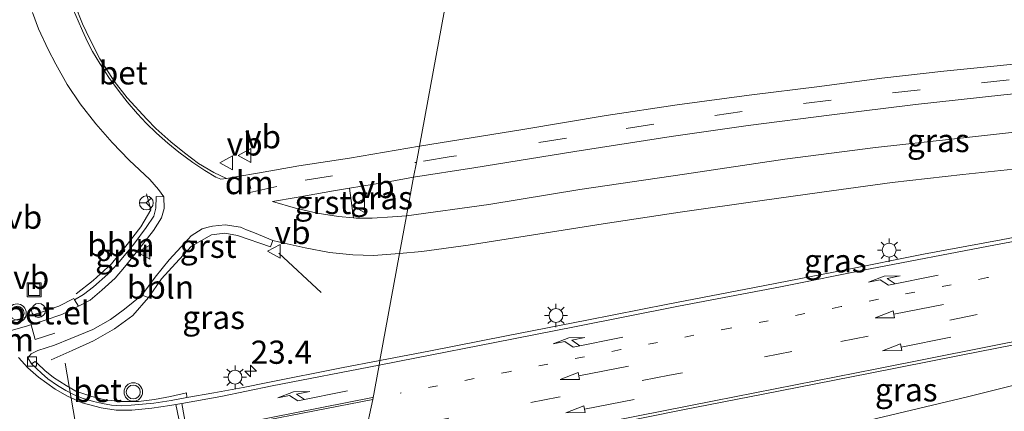
# Model space of a CAD drawing. Units: metres. Extents: x 44006 to 49457, y 362500 to 368753.
# Drawn here: x 46326 to 46432, y 368237 to 368279 of the extents above; entities that cross this region are included whole.
import ezdxf
from ezdxf.enums import TextEntityAlignment as Align

# ---------------------------------------------------------------- set-up
doc = ezdxf.new("R2010")
doc.units = ezdxf.units.M
doc.linetypes.add('VW-1-3_STREEP', pattern=[4, 1, -3])
doc.linetypes.add('VW-3-9_STREEP', pattern=[12, 3, -9])
doc.layers.get('0').update_dxf_attribs({"lineweight": 25})
for name, color, linetype, lineweight in [('B-ME-AL-OVERIG-L-B1', 7, 'Continuous', 18), ('B-ME-AL-OVERIG-S-B1', 7, 'Continuous', 18), ('B-ME-AM-KILOMETR-S-B1', 7, 'Continuous', 18), ('B-ME-IE-GRASLAND-GV-B6', 93, 'Continuous', 18), ('B-ME-IE-HULPGEOMETRIE-L-B1', 53, 'Continuous', 18), ('B-ME-IE-INRICHTINGSELEMENT-S-B1', 253, 'Continuous', 18), ('B-ME-IE-MEUBILAIR_WEGMEUBILAIR-LICHTMAST-S-B1', 8, 'Continuous', 18), ('B-ME-VH-VERH_SOORT-BETON-OVERIG-GV-B6', 8, 'IE-TERREINAFSCHEIDING-NATUURLIJK-HOUTWAL', 18), ('B-ME-VH-VERH_SOORT-BITUMEN-GV-B6', 8, 'IE-TERREINAFSCHEIDING-NATUURLIJK-HOUTWAL', 18), ('B-ME-VH-VERH_SOORT-GV-B6', 8, 'Continuous', 18), ('B-ME-VV-KOLK-S-B1', 8, 'Continuous', 18), ('B-ME-VW-MARKERING-13STREEP-045-L-B1', 255, 'VW-1-3_STREEP', 18), ('B-ME-VW-MARKERING-39STREEP-015-L-B1', 255, 'VW-3-9_STREEP', 18), ('B-ME-VW-MARKERING-DRIEHOEK-L-B1', 7, 'VW-HAAIETAND70-R-B', 18), ('B-ME-VW-MARKERING-PIJLRD750-S-B1', 7, 'Continuous', 18), ('B-ME-VW-MARKERING-PIJLRE750-S-B1', 7, 'Continuous', 18), ('B-ME-VW-MARKERING-STREEP-015-L-B1', 7, 'Continuous', 18), ('B-ME-VW-MARKERING-VLAKMARK-S-B1', 7, 'Continuous', 18), ('B-ME-VW-MEUBILAIR_WEGMEUBILAIR-PORTAAL-L-B1', 8, 'Continuous', 18), ('B-ME-VW-MEUBILAIR_WEGMEUBILAIR-RONA-S-B1', 8, 'Continuous', 18), ('B-ME-VW-MEUBILAIR_WEGMEUBILAIR-VERKEERSBORD-S-B1', 8, 'Continuous', 18), ('B-ME-VW-MEUBILAIR_WEGMEUBILAIR-VERKEERSLICHT-S-B1', 13, 'Continuous', 18)]:
    doc.layers.add(name, color=color, linetype=linetype, lineweight=lineweight)
doc.layers.add('B-ME-IE-TERREINAFSCHEIDING-SCHRIKHEK-L-B1', color=10, linetype='Continuous')
doc.styles.add('NLCS-ISO', font='NLCS-ISO.TTF')
doc.linetypes.add('IE-TERREINAFSCHEIDING-NATUURLIJK-HOUTWAL', pattern='A,7,-1.5,[67,NLCS.SHX,S=0.75,R=45,X=0,Y=0],-1.5,7,-1.5,[70,NLCS.SHX,S=0.75,R=0,X=0,Y=0],-1.5', length=20)
doc.linetypes.add('VW-HAAIETAND70-R-B', pattern='A,0,-0.5,[153,NLCS.SHX,S=1,R=180,X=-0.375,Y=0],-0.5', length=1)

# ---------------------------------------------------------------- blocks, each defined once
blk = doc.blocks.new('hecto')
for p, q in [((0, 0.625), (-0.625, 0)), ((0, -0.625), (0, 0.625)), ((-0.625, 0), (0.625, 0)), ((0.625, 0), (0, -0.625))]:
    blk.add_line(p, q)
blk = doc.blocks.new('verfsymbol')
for color in [252, 253]:
    blk.add_hatch(color=color).paths.add_polyline_path([(0.75, -0.625), (0, 0.75), (-0.75, -0.625)])
blk.add_lwpolyline([(0.75, -0.625), (0, 0.75), (-0.75, -0.625)], close=True)
blk = doc.blocks.new('pijl')
for p, q in [((0, 0, 0.1), (5.45, 0, 0.1)), ((7.5, 0, 0.1), (5.45, 0.375, 0.1)), ((5.45, 0.375, 0.1), (5.45, -0.375, 0.1)), ((5.45, -0.375, 0.1), (7.5, 0, 0.1))]:
    blk.add_line(p, q)
blk = doc.blocks.new('pijlr')
for p, q in [((0, 0, 0.1), (5.45, 0, 0.1)), ((5.45, -0.75, 0.1), (4.7, 0, 0.1)), ((6.2, -0.75, 0.1), (5.45, 0, 0.1)), ((4, -0.75, 0.1), (5.45, -0.75, 0.1)), ((5.7, -1.05, 0.1), (4, -0.75, 0.1)), ((7.5, -0.75, 0.1), (5.7, -1.05, 0.1)), ((7.5, -0.75, 0.1), (6.2, -0.75, 0.1))]:
    blk.add_line(p, q)
blk = doc.blocks.new('verkeerslicht')
for radius in [1, 0.75]:
    blk.add_circle((0, 0), radius)
blk = doc.blocks.new('lantaarnpaal')
for p, q in [((0, 0.75), (0, 1.25)), ((-0.75, 0), (-1.25, 0)), ((-0.88, 0.88), (-0.53, 0.53)), ((0.53, 0.53), (0.88, 0.88)), ((0.75, 0), (1.25, 0)), ((-0.53, -0.53), (-0.88, -0.88)), ((0, -0.75), (0, -1.25)), ((0.53, -0.53), (0.88, -0.88))]:
    blk.add_line(p, q)
blk.add_circle((0, 0), 0.75)
blk = doc.blocks.new('dtb')
blk.add_circle((0, 0), 0.75)
blk = doc.blocks.new('kolk')
blk.add_lwpolyline([(-0.5, -0.5), (0.5, -0.5), (0.5, 0.5), (-0.5, 0.5)], close=True)
blk = doc.blocks.new('put')
for p, q in [((0.75, 0.75), (-0.75, 0.75)), ((-0.75, 0.75), (-0.75, -0.75)), ((0.75, -0.75), (0.75, 0.75)), ((-0.75, -0.75), (0.75, -0.75))]:
    blk.add_line(p, q)
blk.add_lwpolyline([(-0.625, 0.625), (0.625, 0.625), (0.625, -0.625), (-0.625, -0.625)], close=True)
blk = doc.blocks.new('verkeersbord')
for p, q in [((0, 0.75), (-0.75, -0.625)), ((0.75, -0.625), (0, 0.75)), ((-0.75, -0.625), (0.75, -0.625))]:
    blk.add_line(p, q)
blk = doc.blocks.new('wegwijzer')
for q in [(-0.53, -0.53), (0, 0.75), (0.53, -0.53)]:
    blk.add_line((0, 0), q)
blk.add_circle((0, 0), 0.75)

msp = doc.modelspace()

# ---------------------------------------------------------------- linework, layer by layer
at = {"layer": 'B-ME-AL-OVERIG-L-B1'}
for points in [[(46339.62, 368260.553, 6.785), (46340.095, 368258.834, 6.819), (46338.994, 368256.988, 6.82), (46337.539, 368255.091, 6.757), (46335.829, 368252.996, 6.725), (46333.861, 368251.197, 6.683), (46332.018, 368249.787, 6.624)], [(46352.967, 368254.821, 6.958), (46349.4084, 368256.0633, 6.945), (46348.0723, 368256.3015, 6.868), (46346.62, 368256.134, 6.84), (46344.45, 368254.917, 6.809), (46342.7349, 368253.027, 6.721), (46341.233, 368251.372, 6.718), (46339.814, 368249.375, 6.652), (46338.156, 368247.428, 6.613), (46336.1756, 368245.9867, 6.605), (46333.884, 368244.697, 6.544), (46331.607, 368243.674, 6.508), (46329.35, 368242.659, 6.456)]]:
    msp.add_polyline3d(points, dxfattribs=at)
at = {"layer": 'B-ME-IE-GRASLAND-GV-B6'}
for points in [[(46384.175, 368347.912, 6.301), (46369.032, 368265.685, 7.257), (46361.514, 368264.388, 7.071), (46356.03, 368263.547, 6.978), (46351.804, 368262.806, 6.87), (46349.228, 368262.384, 6.804), (46348.249, 368262.178, 6.759), (46346.862, 368262.852, 6.687), (46345.229, 368263.804, 6.612), (46343.72, 368264.952, 6.525), (46342.221, 368266.133, 6.477), (46340.617, 368267.561, 6.411), (46339.655, 368268.576, 6.369), (46337.533, 368270.885, 6.303), (46336.146, 368272.666, 6.21), (46334.577, 368275.075, 6.093), (46333.504, 368277.192, 6.003), (46332.725, 368278.854, 5.931), (46331.872, 368280.942, 5.865)], [(46437.597, 368274.984, 8.844), (46431.337, 368274.342, 8.76), (46425.587, 368273.739, 8.628), (46418.882, 368272.992, 8.529), (46412.172, 368272.112, 8.37), (46404.588, 368271.183, 8.193), (46396.825, 368270.107, 7.989), (46389.172, 368268.979, 7.818), (46380.186, 368267.454, 7.593), (46369.032, 368265.685, 7.257), (46384.175, 368347.912, 6.301)], [(46330.162, 368248.457, 6.323), (46328.281, 368247.8, 6.282), (46326.373, 368247.203, 6.262), (46324.487, 368246.672, 6.276), (46324.261, 368247.1, 6.39), (46323.778, 368248.609, 6.342), (46323.459, 368250.42, 6.3), (46323.135, 368252.47, 6.255), (46322.826, 368254.751, 6.225), (46322.488, 368257.285, 6.189), (46322.226, 368259.419, 6.168), (46321.976, 368261.768, 6.138), (46321.769, 368263.448, 6.147), (46321.523, 368266.059, 6.144), (46321.419, 368268.373, 6.123), (46321.29, 368270.907, 6.096), (46321.174, 368274.221, 6.078), (46321.14, 368277.699, 6.069), (46321.041, 368280.991, 6.042)], [(46327.312, 368280.057, 6.12), (46327.963, 368278.293, 6.153), (46328.998, 368276.083, 6.201), (46329.829, 368274.501, 6.219), (46331.067, 368272.325, 6.267), (46332.456, 368270.238, 6.321), (46334.144, 368268.08, 6.372), (46335.911, 368266.058, 6.447), (46337.761, 368264.179, 6.42), (46339.9742, 368262.0979, 6.4703), (46340.8997, 368261.0127, 6.538), (46341.487, 368260.217, 6.57), (46340.64, 368260.243, 6.538), (46340.63, 368258.983, 6.581), (46340.399, 368258.15, 6.562), (46339.561, 368256.922, 6.586), (46338.235, 368255.132, 6.528), (46336.526, 368253.027, 6.521), (46335.442, 368251.88, 6.459), (46333.911, 368250.543, 6.436), (46332.81, 368249.698, 6.397), (46331.8679, 368249.1422, 6.3707), (46331.792, 368249.284, 6.367), (46330.162, 368248.457, 6.323)], [(46368.413, 368262.326, 7.284), (46374.915, 368263.342, 7.447), (46385.782, 368265.113, 7.681), (46396.188, 368266.716, 8.013), (46404.486, 368267.893, 8.193), (46413.48, 368269.037, 8.391), (46422.509, 368270.16, 8.607), (46432.051, 368271.199, 8.763), (46440.231, 368272.032, 8.928)], [(46435.121, 368267.41, 8.814), (46426.73, 368266.468, 8.664), (46418.204, 368265.518, 8.481), (46408.446, 368264.257, 8.289), (46397.626, 368262.663, 8.016), (46386.342, 368261.005, 7.773), (46376.53, 368259.386, 7.485), (46367.65, 368258.182, 7.212), (46368.413, 368262.326, 7.284)], [(46366.9, 368254.109, 7.214), (46369.287, 368254.314, 7.275), (46374.297, 368255.011, 7.41), (46381.8, 368256.214, 7.548), (46388.855, 368257.305, 7.722), (46397.157, 368258.563, 7.923), (46406, 368259.826, 8.172), (46412.425, 368260.709, 8.337), (46419.999, 368261.762, 8.49), (46427.615, 368262.62, 8.616), (46435.131, 368263.415, 8.778)], [(46366.137, 368258.059, 7.146), (46363.936, 368257.904, 7.11), (46362.208, 368257.917, 7.068), (46361.929, 368257.9448, 7.062), (46361.5012, 368261.141, 7.099), (46365.481, 368261.783, 7.197), (46368.413, 368262.326, 7.284), (46367.65, 368258.182, 7.212), (46366.137, 368258.059, 7.146)], [(46441.666, 368257.505, 9.075), (46431.741, 368255.579, 8.895), (46423.394, 368254.045, 8.703), (46414.778, 368252.336, 8.586), (46405.159, 368250.459, 8.382), (46395.818, 368248.643, 8.199), (46387.075, 368246.954, 8.016), (46378.438, 368245.242, 7.83), (46370.218, 368243.632, 7.692), (46364.78, 368242.598, 7.545), (46366.9, 368254.109, 7.214)], [(46349.4084, 368256.0633, 6.945), (46352.967, 368254.821, 6.958), (46353.227, 368255.5, 7.008), (46354.454, 368255.229, 6.993), (46356.725, 368254.728, 7.005), (46359.341, 368254.232, 7.068), (46361.845, 368253.97, 7.119), (46364.074, 368253.903, 7.155), (46366.9, 368254.109, 7.214), (46364.78, 368242.598, 7.545), (46360.645, 368241.797, 7.479), (46352.698, 368240.22, 7.23), (46350.042, 368239.7, 7.185), (46346.878, 368239.1, 7.107), (46343.961, 368238.615, 7.047), (46343.927, 368239.105, 7.02), (46342.194, 368238.73, 6.996), (46340.462, 368238.383, 6.966), (46338.764, 368238.178, 6.918), (46336.799, 368238.181, 6.846), (46335.133, 368238.363, 6.801), (46333.715, 368238.708, 6.777), (46332.001, 368239.308, 6.735), (46330.95, 368239.905, 6.669), (46329.584, 368240.769, 6.6), (46328.667, 368241.501, 6.567), (46327.869, 368242.252, 6.525), (46327.619, 368242.492, 6.489), (46327.225, 368242.233, 6.549), (46326.805, 368242.881, 6.498), (46327.174, 368243.319, 6.477), (46327.887, 368243.677, 6.483), (46329.712, 368244.231, 6.486), (46331.465, 368244.977, 6.528), (46333.821, 368245.932, 6.594), (46335.731, 368246.999, 6.645), (46337.255, 368248.11, 6.663), (46339.103, 368249.632, 6.702), (46339.814, 368249.375, 6.652), (46341.233, 368251.372, 6.721), (46342.7349, 368253.027, 6.718), (46344.45, 368254.917, 6.809), (46346.62, 368256.134, 6.84), (46348.0723, 368256.3015, 6.868), (46349.4084, 368256.0633, 6.945)], [(46362.288, 368230.409, 7.656), (46369.004, 368231.696, 7.815), (46377.377, 368233.32, 7.971), (46386.598, 368235.093, 8.22), (46397.44, 368237.263, 8.412), (46406.105, 368238.973, 8.607), (46417.612, 368241.228, 8.814), (46427.272, 368243.143, 8.997), (46437.324, 368245.114, 9.177)], [(46445.202, 368242.956, 9.489), (46428.138, 368238.673, 9.201), (46399.461, 368231.842, 8.622), (46391.25, 368229.909, 8.448), (46381.49, 368227.788, 8.226), (46360.79, 368223.444, 7.728), (46362.288, 368230.409, 7.656)]]:
    msp.add_polyline3d(points, dxfattribs=at)
at = {"layer": 'B-ME-IE-HULPGEOMETRIE-L-B1'}
msp.add_polyline3d([(46384.175, 368347.912, 6.301), (46369.032, 368265.685, 7.257), (46368.707, 368263.923, 7.296), (46368.413, 368262.326, 7.284), (46367.65, 368258.182, 7.212), (46366.9, 368254.109, 7.214), (46364.78, 368242.598, 7.545), (46364.685, 368242.081, 7.539), (46364.006, 368238.394, 7.533), (46363.189, 368234.596, 7.594), (46362.363, 368230.758, 7.671), (46362.288, 368230.409, 7.656), (46360.79, 368223.444, 7.728), (46360.695, 368223.001, 7.701), (46359.861, 368219.125, 7.781), (46358.9058, 368214.6853, 7.805), (46356.473, 368203.38, 7.782), (46331.625, 368186.462, 6.989), (46331.573, 368182.223, 7.037), (46331.5534, 368180.6199, 7.0366)], dxfattribs=at)
at = {"layer": 'B-ME-IE-TERREINAFSCHEIDING-SCHRIKHEK-L-B1'}
msp.add_line((46353.868, 368254.156, 7.026), (46358.446, 368249.931, 7.104), dxfattribs=at)
at = {"layer": 'B-ME-VH-VERH_SOORT-BETON-OVERIG-GV-B6'}
for points in [[(46331.872, 368280.942, 5.865), (46332.725, 368278.854, 5.931), (46333.504, 368277.192, 6.003), (46334.577, 368275.075, 6.093), (46336.146, 368272.666, 6.21), (46337.533, 368270.885, 6.303), (46339.655, 368268.576, 6.369), (46340.617, 368267.561, 6.411), (46342.221, 368266.133, 6.477), (46343.72, 368264.952, 6.525), (46345.229, 368263.804, 6.612), (46346.862, 368262.852, 6.687), (46348.249, 368262.178, 6.759), (46347.643, 368262.103, 6.777), (46347.076, 368262.341, 6.741), (46345.902, 368263.051, 6.669), (46344.626, 368263.918, 6.603), (46343.096, 368265.044, 6.573), (46341.905, 368266.012, 6.498), (46340.684, 368267.069, 6.453), (46339.585, 368268.154, 6.408), (46338.633, 368269.168, 6.381), (46337.532, 368270.443, 6.297), (46336.653, 368271.56, 6.249), (46335.566, 368273.084, 6.186), (46334.567, 368274.59, 6.126), (46333.797, 368275.857, 6.111), (46333.238, 368276.921, 6.066), (46332.713, 368278.077, 6.018), (46332.263, 368279.163, 5.964), (46331.743, 368280.31, 5.91)], [(46327.225, 368242.233, 6.549), (46327.619, 368242.492, 6.489), (46327.869, 368242.252, 6.525), (46328.667, 368241.501, 6.567), (46329.584, 368240.769, 6.6), (46330.95, 368239.905, 6.669), (46332.001, 368239.308, 6.735), (46333.715, 368238.708, 6.777), (46335.133, 368238.363, 6.801), (46336.799, 368238.181, 6.846), (46338.764, 368238.178, 6.918), (46340.462, 368238.383, 6.966), (46342.194, 368238.73, 6.996), (46343.927, 368239.105, 7.02), (46343.961, 368238.615, 7.047), (46342.264, 368238.289, 7.044), (46340.388, 368237.991, 7.026), (46339.186, 368237.886, 6.99), (46337.961, 368237.782, 6.948), (46336.922, 368237.728, 6.903), (46335.837, 368237.791, 6.864), (46334.867, 368237.956, 6.852), (46333.907, 368238.161, 6.822), (46332.694, 368238.544, 6.765), (46331.757, 368238.933, 6.735), (46330.916, 368239.373, 6.693), (46330.026, 368239.887, 6.672), (46328.992, 368240.629, 6.627), (46328.305, 368241.228, 6.591), (46327.225, 368242.233, 6.549)]]:
    msp.add_polyline3d(points, dxfattribs=at)
at = {"layer": 'B-ME-VH-VERH_SOORT-BITUMEN-GV-B6'}
for points in [[(46324.756, 368245.769, 6.303), (46326.679, 368246.288, 6.295), (46328.592, 368246.899, 6.312), (46330.49, 368247.544, 6.361), (46332.271, 368248.427, 6.395), (46333.542, 368249.098, 6.413), (46334.796, 368250.164, 6.471), (46336.225, 368251.462, 6.5), (46337.243, 368252.64, 6.511), (46339.081, 368254.927, 6.556), (46340.357, 368256.6, 6.55), (46341.216, 368257.953, 6.562), (46341.504, 368258.956, 6.559), (46341.487, 368260.217, 6.57), (46340.8997, 368261.0127, 6.538), (46339.9742, 368262.0979, 6.4703), (46337.761, 368264.179, 6.42), (46335.911, 368266.058, 6.447), (46334.144, 368268.08, 6.372), (46332.456, 368270.238, 6.321), (46331.067, 368272.325, 6.267), (46329.829, 368274.501, 6.219), (46328.998, 368276.083, 6.201), (46327.963, 368278.293, 6.153), (46327.312, 368280.057, 6.12)], [(46331.743, 368280.31, 5.91), (46332.263, 368279.163, 5.964), (46332.713, 368278.077, 6.018), (46333.238, 368276.921, 6.066), (46333.797, 368275.857, 6.111), (46334.567, 368274.59, 6.126), (46335.566, 368273.084, 6.186), (46336.653, 368271.56, 6.249), (46337.532, 368270.443, 6.297), (46338.633, 368269.168, 6.381), (46339.585, 368268.154, 6.408), (46340.684, 368267.069, 6.453), (46341.905, 368266.012, 6.498), (46343.096, 368265.044, 6.573), (46344.626, 368263.918, 6.603), (46345.902, 368263.051, 6.669), (46347.076, 368262.341, 6.741), (46347.643, 368262.103, 6.777), (46348.249, 368262.178, 6.759), (46349.228, 368262.384, 6.804), (46351.804, 368262.806, 6.87), (46356.03, 368263.547, 6.978), (46361.514, 368264.388, 7.071), (46369.032, 368265.685, 7.257), (46368.707, 368263.923, 7.296), (46368.413, 368262.326, 7.284), (46365.481, 368261.783, 7.197), (46361.5012, 368261.141, 7.099), (46359.778, 368260.863, 7.056), (46355.76, 368260.132, 6.99), (46353.21, 368259.716, 6.948), (46355.691, 368258.999, 6.927), (46357.997, 368258.471, 6.999), (46360.323, 368258.105, 7.029), (46361.929, 368257.9448, 7.062), (46362.208, 368257.917, 7.068), (46363.936, 368257.904, 7.11), (46366.137, 368258.059, 7.146), (46367.65, 368258.182, 7.212), (46366.9, 368254.109, 7.214), (46364.074, 368253.903, 7.155), (46361.845, 368253.97, 7.119), (46359.341, 368254.232, 7.068), (46356.725, 368254.728, 7.005), (46354.454, 368255.229, 6.993), (46353.227, 368255.5, 7.008), (46351.252, 368256.325, 6.972), (46350.4031, 368256.6692, 6.9568), (46349.745, 368256.936, 6.945), (46348.092, 368257.2, 6.918), (46346.74, 368257.059, 6.906), (46346.277, 368256.96, 6.8896), (46345.624, 368256.774, 6.867), (46344.447, 368256.027, 6.843), (46343.781, 368255.297, 6.849), (46342.059, 368253.442, 6.768), (46340.551, 368251.578, 6.771), (46339.103, 368249.632, 6.702), (46337.255, 368248.11, 6.663), (46335.731, 368246.999, 6.645), (46333.821, 368245.932, 6.594), (46331.465, 368244.977, 6.528), (46329.712, 368244.231, 6.486), (46327.887, 368243.677, 6.483), (46327.174, 368243.319, 6.477), (46326.805, 368242.881, 6.498), (46327.225, 368242.233, 6.549), (46328.305, 368241.228, 6.591), (46328.992, 368240.629, 6.627), (46330.026, 368239.887, 6.672), (46330.916, 368239.373, 6.693), (46331.757, 368238.933, 6.735), (46332.694, 368238.544, 6.765), (46333.907, 368238.161, 6.822), (46334.867, 368237.956, 6.852), (46335.837, 368237.791, 6.864), (46336.922, 368237.728, 6.903), (46337.961, 368237.782, 6.948), (46339.186, 368237.886, 6.99), (46340.388, 368237.991, 7.026), (46342.264, 368238.289, 7.044), (46343.961, 368238.615, 7.047), (46346.878, 368239.1, 7.107), (46350.042, 368239.7, 7.185), (46352.698, 368240.22, 7.23), (46360.645, 368241.797, 7.479), (46364.78, 368242.598, 7.545), (46364.685, 368242.081, 7.539), (46364.006, 368238.394, 7.533), (46363.189, 368234.596, 7.594)], [(46440.231, 368272.032, 8.928), (46432.051, 368271.199, 8.763), (46422.509, 368270.16, 8.607), (46413.48, 368269.037, 8.391), (46404.486, 368267.893, 8.193), (46396.188, 368266.716, 8.013), (46385.782, 368265.113, 7.681), (46374.915, 368263.342, 7.447), (46368.413, 368262.326, 7.284), (46368.707, 368263.923, 7.296), (46369.032, 368265.685, 7.257), (46380.186, 368267.454, 7.593), (46389.172, 368268.979, 7.818), (46396.825, 368270.107, 7.989), (46404.588, 368271.183, 8.193), (46412.172, 368272.112, 8.37), (46418.882, 368272.992, 8.529), (46425.587, 368273.739, 8.628), (46431.337, 368274.342, 8.76), (46437.597, 368274.984, 8.844)], [(46435.131, 368263.415, 8.778), (46427.615, 368262.62, 8.616), (46419.999, 368261.762, 8.49), (46412.425, 368260.709, 8.337), (46406, 368259.826, 8.172), (46397.157, 368258.563, 7.923), (46388.855, 368257.305, 7.722), (46381.8, 368256.214, 7.548), (46374.297, 368255.011, 7.41), (46369.287, 368254.314, 7.275), (46366.9, 368254.109, 7.214), (46367.65, 368258.182, 7.212), (46376.53, 368259.386, 7.485), (46386.342, 368261.005, 7.773), (46397.626, 368262.663, 8.016), (46408.446, 368264.257, 8.289), (46418.204, 368265.518, 8.481), (46426.73, 368266.468, 8.664), (46435.121, 368267.41, 8.814)], [(46437.324, 368245.114, 9.177), (46427.272, 368243.143, 8.997), (46417.612, 368241.228, 8.814), (46406.105, 368238.973, 8.607), (46397.44, 368237.263, 8.412), (46386.598, 368235.093, 8.22), (46377.377, 368233.32, 7.971), (46369.004, 368231.696, 7.815), (46362.288, 368230.409, 7.656), (46362.363, 368230.758, 7.671), (46363.189, 368234.596, 7.594), (46364.006, 368238.394, 7.533), (46364.685, 368242.081, 7.539), (46364.78, 368242.598, 7.545), (46370.218, 368243.632, 7.692), (46378.438, 368245.242, 7.83), (46387.075, 368246.954, 8.016), (46395.818, 368248.643, 8.199), (46405.159, 368250.459, 8.382), (46414.778, 368252.336, 8.586), (46423.394, 368254.045, 8.703), (46431.741, 368255.579, 8.895), (46441.666, 368257.505, 9.075)], [(46432.477, 368231.8, 9.224), (46429.172, 368230.941, 9.212), (46421.045, 368228.774, 9.077), (46413.315, 368226.74, 8.963), (46404.32, 368224.516, 8.783), (46394.406, 368222.17, 8.597), (46386.142, 368220.322, 8.411), (46378.209, 368218.6, 8.237), (46377.2065, 368218.4055, 8.215), (46370.9902, 368217.1993, 8.082), (46370.432, 368217.091, 8.066), (46358.9058, 368214.6853, 7.805), (46359.861, 368219.125, 7.781), (46360.695, 368223.001, 7.701), (46360.79, 368223.444, 7.728), (46381.49, 368227.788, 8.226), (46391.25, 368229.909, 8.448), (46399.461, 368231.842, 8.622), (46428.138, 368238.673, 9.201), (46445.202, 368242.956, 9.489)]]:
    msp.add_polyline3d(points, dxfattribs=at)
at = {"layer": 'B-ME-VH-VERH_SOORT-GV-B6'}
for points in [[(46361.5012, 368261.141, 7.099), (46361.929, 368257.9448, 7.062), (46360.323, 368258.105, 7.029), (46357.997, 368258.471, 6.999), (46355.691, 368258.999, 6.927), (46353.21, 368259.716, 6.948), (46355.76, 368260.132, 6.99), (46359.778, 368260.863, 7.056), (46361.5012, 368261.141, 7.099)], [(46332.271, 368248.427, 6.395), (46331.8679, 368249.1422, 6.3707), (46332.81, 368249.698, 6.397), (46333.911, 368250.543, 6.436), (46335.442, 368251.88, 6.459), (46336.526, 368253.027, 6.521), (46338.235, 368255.132, 6.528), (46339.561, 368256.922, 6.586), (46340.399, 368258.15, 6.562), (46340.63, 368258.983, 6.581), (46340.64, 368260.243, 6.538), (46341.487, 368260.217, 6.57), (46341.504, 368258.956, 6.559), (46341.216, 368257.953, 6.562), (46340.357, 368256.6, 6.55), (46339.081, 368254.927, 6.556), (46337.243, 368252.64, 6.511), (46336.225, 368251.462, 6.5), (46334.796, 368250.164, 6.471), (46333.542, 368249.098, 6.413), (46332.271, 368248.427, 6.395)], [(46351.252, 368256.325, 6.972), (46353.227, 368255.5, 7.008), (46352.967, 368254.821, 6.958), (46349.4084, 368256.0633, 6.945), (46348.0723, 368256.3015, 6.868), (46346.62, 368256.134, 6.84), (46344.45, 368254.917, 6.809), (46342.7349, 368253.027, 6.718), (46341.233, 368251.372, 6.721), (46339.814, 368249.375, 6.652), (46339.103, 368249.632, 6.702), (46340.551, 368251.578, 6.771), (46342.059, 368253.442, 6.768), (46343.781, 368255.297, 6.849), (46344.447, 368256.027, 6.843), (46345.624, 368256.774, 6.867), (46346.277, 368256.96, 6.8896), (46346.74, 368257.059, 6.906), (46348.092, 368257.2, 6.918), (46349.745, 368256.936, 6.945), (46350.4031, 368256.6692, 6.9568), (46351.252, 368256.325, 6.972)], [(46331.792, 368249.284, 6.367), (46331.8679, 368249.1422, 6.3707), (46332.271, 368248.427, 6.395), (46330.49, 368247.544, 6.361), (46328.592, 368246.899, 6.312), (46326.679, 368246.288, 6.295), (46324.756, 368245.769, 6.303), (46324.487, 368246.672, 6.276), (46326.373, 368247.203, 6.262), (46328.281, 368247.8, 6.282), (46330.162, 368248.457, 6.323), (46331.792, 368249.284, 6.367)]]:
    msp.add_polyline3d(points, dxfattribs=at)
at = {"layer": 'B-ME-VW-MARKERING-13STREEP-045-L-B1'}
msp.add_polyline3d([(46506.63, 368266.343, 10.23), (46494.537, 368263.971, 10.038), (46481.766, 368261.577, 9.852), (46469.82, 368259.256, 9.627), (46457.928, 368256.912, 9.411), (46442.169, 368253.831, 9.12), (46430.286, 368251.514, 8.919), (46414.497, 368248.397, 8.613), (46402.546, 368246.086, 8.394), (46390.744, 368243.762, 8.145), (46378.849, 368241.412, 7.905), (46366.965, 368239.078, 7.674)], dxfattribs=at)
at = {"layer": 'B-ME-VW-MARKERING-39STREEP-015-L-B1'}
for points in [[(46517.198, 368274.28, 10.228), (46509.595, 368273.028, 10.045), (46499.939, 368271.689, 9.907), (46496.277, 368271.316, 9.85), (46493.188, 368271.631, 9.76), (46486.388, 368273.017, 9.562), (46480.238, 368274.447, 9.463), (46474.111, 368275.675, 9.355), (46471.041, 368276.037, 9.325), (46467.816, 368276.079, 9.262), (46464.529, 368275.865, 9.217), (46458.228, 368275.303, 9.166), (46448.617, 368274.465, 9.064), (46442.176, 368273.807, 8.938), (46432.623, 368272.828, 8.776), (46423.012, 368271.749, 8.596), (46413.419, 368270.644, 8.386), (46403.845, 368269.416, 8.158), (46394.299, 368268.045, 7.936), (46384.88, 368266.523, 7.729), (46372.453, 368264.545, 7.366), (46368.707, 368263.923, 7.296)], [(46350.75, 368260.687, 6.879), (46356.705, 368261.999, 7.026), (46368.707, 368263.923, 7.296)], [(46508.286, 368263.084, 10.377), (46491.272, 368259.729, 10.125), (46468.395, 368255.186, 9.738), (46448.559, 368251.298, 9.357), (46429.17, 368247.533, 8.952), (46409.176, 368243.577, 8.607), (46395.979, 368241.002, 8.304), (46383.994, 368238.648, 8.043), (46368.138, 368235.581, 7.719), (46363.189, 368234.596, 7.594)]]:
    msp.add_polyline3d(points, dxfattribs=at)
at = {"layer": 'B-ME-VW-MARKERING-DRIEHOEK-L-B1'}
msp.add_line((46350.533, 368262.383, 6.882), (46350.856, 368261.121, 6.891), dxfattribs=at)
at = {"layer": 'B-ME-VW-MARKERING-STREEP-015-L-B1'}
for p, q in [((46343.458, 368234.614, 7.191), (46342.786, 368237.857, 7.068)), ((46344.017, 368234.697, 7.221), (46343.406, 368237.959, 7.056))]:
    msp.add_line(p, q, dxfattribs=at)
for points in [[(46519.018, 368268.654, 10.431), (46514.463, 368267.865, 10.32), (46508.722, 368267.017, 10.26), (46504.304, 368266.429, 10.224), (46498.164, 368265.555, 10.122), (46492.051, 368264.735, 9.945), (46485.758, 368263.89, 9.855), (46480.391, 368263.177, 9.762), (46475.219, 368262.476, 9.693), (46469.403, 368261.64, 9.552), (46464.666, 368260.952, 9.498), (46461.233, 368260.416, 9.387), (46455.428, 368259.488, 9.297), (46451.144, 368258.752, 9.201), (46444.979, 368257.638, 9.075), (46430.382, 368254.892, 8.769), (46417.621, 368252.462, 8.61), (46407.958, 368250.541, 8.382), (46396.955, 368248.431, 8.118), (46385.74, 368246.227, 7.902), (46377.159, 368244.54, 7.71), (46368.723, 368242.891, 7.569), (46364.685, 368242.081, 7.539)], [(46520.845, 368265.543, 10.62), (46514.69, 368264.287, 10.491), (46511.742, 368263.615, 10.47), (46506.98, 368262.353, 10.374), (46499.186, 368260.268, 10.287), (46491.725, 368258.345, 10.2), (46484.498, 368256.471, 10.086), (46476.785, 368254.543, 9.909), (46471.507, 368253.255, 9.846), (46465.449, 368251.779, 9.699), (46458.793, 368250.162, 9.558), (46452.477, 368248.725, 9.465), (46443.079, 368246.647, 9.276), (46435.538, 368245.103, 9.138), (46418.349, 368241.684, 8.85), (46400.805, 368238.243, 8.472), (46384.412, 368235.028, 8.154), (46371.188, 368232.475, 7.845), (46362.363, 368230.758, 7.671)], [(46327.1651, 368246.4234, 6.4138), (46327.62, 368244.841, 6.474), (46329.735, 368245.536, 6.453)], [(46364.685, 368242.081, 7.539), (46353.172, 368239.867, 7.266), (46347.61, 368238.731, 7.134), (46343.406, 368237.959, 7.056), (46342.786, 368237.857, 7.068), (46342.119, 368237.747, 7.053), (46340.201, 368237.446, 7.014), (46338.035, 368237.243, 6.963), (46336.346, 368237.261, 6.903), (46334.741, 368237.483, 6.864), (46332.693, 368238.043, 6.789), (46331.091, 368238.74, 6.729), (46329.754, 368239.492, 6.675), (46327.975, 368240.797, 6.624), (46326.815, 368241.809, 6.591), (46325.802, 368242.904, 6.546)], [(46336.018, 368233.198, 7.038), (46343.458, 368234.614, 7.191), (46344.017, 368234.697, 7.221), (46350.308, 368235.917, 7.332), (46363.98, 368238.619, 7.521)], [(46364.006, 368238.394, 7.533), (46351.445, 368235.954, 7.332), (46344.101, 368234.517, 7.218), (46343.484, 368234.38, 7.203), (46336.026, 368232.982, 7.017)]]:
    msp.add_polyline3d(points, dxfattribs=at)
at = {"layer": 'B-ME-VW-MEUBILAIR_WEGMEUBILAIR-PORTAAL-L-B1'}
msp.add_line((46334.093, 368223.161, 13.014), (46330.862, 368242.304, 13.014), dxfattribs=at)

# ---------------------------------------------------------------- block references
at = {"layer": 'B-ME-AL-OVERIG-S-B1', "rotation": 90}
msp.add_blockref('dtb', (46327.982, 368247.991, 6.285), dxfattribs=at)
at = {"layer": 'B-ME-AM-KILOMETR-S-B1', "rotation": 90}
msp.add_blockref('hecto', (46350.843, 368241.455, 7.173), dxfattribs=at)
at = {"layer": 'B-ME-IE-INRICHTINGSELEMENT-S-B1', "rotation": 90}
msp.add_blockref('put', (46327.506, 368250.214, 6.39), dxfattribs=at)
at = {"layer": 'B-ME-IE-MEUBILAIR_WEGMEUBILAIR-LICHTMAST-S-B1', "rotation": 90}
for p in [(46419.682, 368254.469, 8.649), (46383.757, 368247.447, 7.959), (46349.156, 368240.796, 7.17)]:
    msp.add_blockref('lantaarnpaal', p, dxfattribs=at)
at = {"layer": 'B-ME-VV-KOLK-S-B1', "rotation": 90}
msp.add_blockref('kolk', (46327.268, 368242.481, 6.444), dxfattribs=at)
at = {"layer": 'B-ME-VW-MARKERING-PIJLRD750-S-B1'}
for p, rotation in [((46425.526, 368248.616, 8.853), 191.1), ((46426.31, 368245.114, 8.91), 191.4), ((46391.562, 368241.97, 8.196), 191), ((46392.178, 368238.408, 8.235), 191.1)]:
    msp.add_blockref('pijl', p, dxfattribs=dict(at, rotation=rotation))
at = {"layer": 'B-ME-VW-MARKERING-PIJLRE750-S-B1'}
for p, rotation in [((46424.947, 368251.77, 8.838), 191.3), ((46390.956, 368245.094, 8.133), 191.1), ((46361.274, 368239.309, 7.461), 191.3)]:
    msp.add_blockref('pijlr', p, dxfattribs=dict(at, rotation=rotation))
at = {"layer": 'B-ME-VW-MARKERING-VLAKMARK-S-B1', "rotation": 90}
msp.add_blockref('verfsymbol', (46339.358, 368254.268, 6.711), dxfattribs=at)
at = {"layer": 'B-ME-VW-MEUBILAIR_WEGMEUBILAIR-RONA-S-B1', "rotation": 90}
msp.add_blockref('wegwijzer', (46339.596, 368259.561, 6.723), dxfattribs=at)
at = {"layer": 'B-ME-VW-MEUBILAIR_WEGMEUBILAIR-VERKEERSBORD-S-B1', "rotation": 90}
for p in [(46350.232, 368264.657, 6.783), (46348.253, 368263.886, 6.678), (46362.485, 368259.295, 7.086), (46353.416, 368254.349, 6.975)]:
    msp.add_blockref('verkeersbord', p, dxfattribs=at)
at = {"layer": 'B-ME-VW-MEUBILAIR_WEGMEUBILAIR-VERKEERSLICHT-S-B1', "rotation": 90}
for p in [(46325.658, 368247.685, 6.252), (46338.189, 368239.199, 6.897)]:
    msp.add_blockref('verkeerslicht', p, dxfattribs=at)

# ---------------------------------------------------------------- texts
at = {"layer": 'B-ME-AL-OVERIG-L-B1', "ltscale": 0.2, "style": 'NLCS-ISO'}
for p in [(46336.8509, 368255.0637), (46341.1132, 368250.4966)]:
    msp.add_text('bbln', height=2.5, dxfattribs=at).set_placement(p, align=Align.MIDDLE_CENTER)
at = {"layer": 'B-ME-AM-KILOMETR-S-B1', "ltscale": 0.2, "style": 'NLCS-ISO'}
msp.add_text('23.4', height=2.5, dxfattribs=at).set_placement((46350.843, 368241.455, 7.173), align=Align.BOTTOM_LEFT)
at = {"layer": 'B-ME-IE-GRASLAND-GV-B6', "ltscale": 0.2, "style": 'NLCS-ISO'}
for p in [(46424.977, 368266.2845), (46364.9571, 368260.115), (46413.868, 368253.327), (46346.8525, 368247.2397), (46421.517, 368239.435)]:
    msp.add_text('gras', height=2.5, dxfattribs=at).set_placement(p, align=Align.MIDDLE_CENTER)
at = {"layer": 'B-ME-VH-VERH_SOORT-BETON-OVERIG-GV-B6', "ltscale": 0.2, "style": 'NLCS-ISO'}
for p in [(46337.1055, 368273.5711), (46334.3372, 368239.3711)]:
    msp.add_text('bet', height=2.5, dxfattribs=at).set_placement(p, align=Align.MIDDLE_CENTER)
at = {"layer": 'B-ME-VH-VERH_SOORT-GV-B6', "ltscale": 0.2, "style": 'NLCS-ISO'}
for s, p in [('grst', (46358.6323, 368259.6125)), ('grst', (46346.266, 368254.897)), ('grst', (46337.1436, 368253.9329)), ('bet.el', (46328.9619, 368247.7308))]:
    msp.add_text(s, height=2.5, dxfattribs=at).set_placement(p, align=Align.MIDDLE_CENTER)
at = {"layer": 'B-ME-VW-MARKERING-DRIEHOEK-L-B1', "ltscale": 0.2, "style": 'NLCS-ISO'}
for p in [(46350.6945, 368261.752), (46324.8405, 368244.818)]:
    msp.add_text('dm', height=2.5, dxfattribs=at).set_placement(p, align=Align.MIDDLE_CENTER)
at = {"layer": 'B-ME-VW-MEUBILAIR_WEGMEUBILAIR-VERKEERSBORD-S-B1', "ltscale": 0.2, "style": 'NLCS-ISO'}
for p in [(46350.232, 368264.657, 6.783), (46348.253, 368263.886, 6.678), (46362.485, 368259.295, 7.086), (46324.484, 368255.998, 6.104), (46353.416, 368254.349, 6.975), (46325.242, 368249.513, 6.196)]:
    msp.add_text('vb', height=2.5, dxfattribs=at).set_placement(p, align=Align.BOTTOM_LEFT)

doc.saveas('drawing.dxf')
